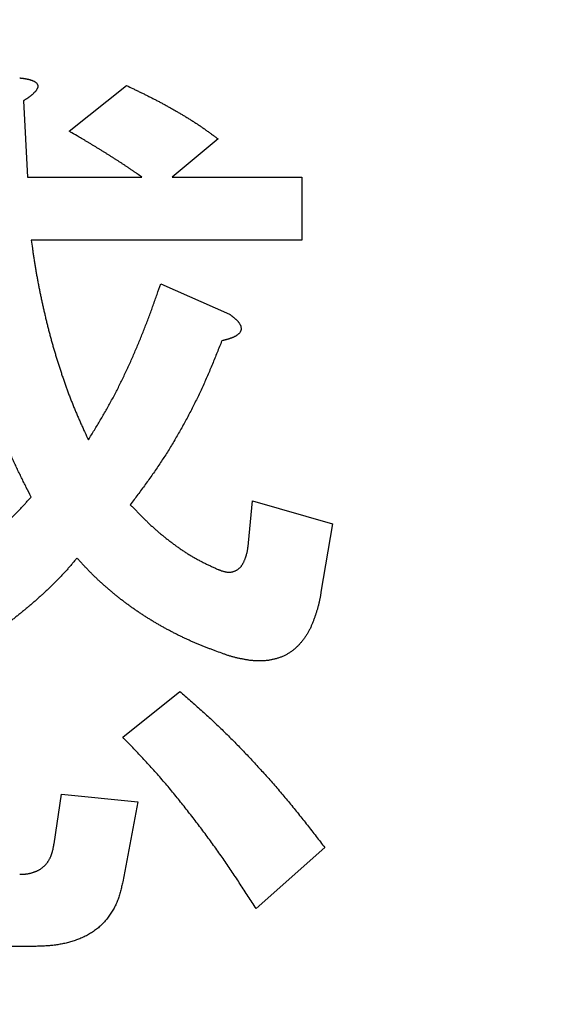
# Model space of a CAD drawing. Units: millimetres. Extents: x 0 to 608, y -1 to 424.
# Drawn here: x 112 to 114, y 164 to 167 of the extents above; entities that cross this region are included whole.
import ezdxf

# ---------------------------------------------------------------- set-up
doc = ezdxf.new("R2010")
doc.units = ezdxf.units.MM
doc.header["$LTSCALE"] = 0.26555
doc.layers.add('NoLayerName_001', color=7, linetype='Continuous')
doc.styles.get("Standard").update_dxf_attribs({"font": 'txt', "bigfont": 'extfont2'})
doc.dimstyles.get("Standard").update_dxf_attribs({"dimtxt": 2.5, "dimasz": 2.5, "dimexe": 1.25, "dimexo": 0.625, "dimtad": 1, "dimzin": 0, "dimdsep": 46, "dimtxsty": 'Standard', "dimcen": 2.5, "dimadec": 0, "dimazin": 0, "dimtfac": 0.75, "dimtmove": 0, "dimatfit": 3, "dimfxl": 1, "dimarcsym": 0})

# ---------------------------------------------------------------- blocks, each defined once
blk = doc.blocks.new('_OPEN30')
at = {"color": 0, "linetype": 'ByBlock', "lineweight": -2}
for p, q in [((-1, 0.267949), (0, 0)), ((0, 0), (-1, -0.267949)), ((0, 0), (-1, 0))]:
    blk.add_line(p, q, dxfattribs=at)
blk = doc.blocks.new('*D19')
at = {"layer": 'Defpoints', "color": 0}
for p in [(39.6755, 221.6096), (39.6755, 173.8517), (246.4756, 160.2723)]:
    blk.add_point(p, dxfattribs=at)
at = {"layer": 'NoLayerName_001', "color": 0, "linetype": 'Continuous', "lineweight": 25}
for p, q in [((39.6755, 173.8517), (39.6755, 225.5382)), ((246.4756, 160.2723), (246.4756, 225.5382)), ((244.3327, 221.6096), (41.8184, 221.6096))]:
    blk.add_line(p, q, dxfattribs=at)
at = {"layer": 'NoLayerName_001', "color": 0, "lineweight": 25, "xscale": 2.142857142857143, "yscale": 2.142857142857143, "zscale": 2.142857142857143}
for p, rotation in [((39.6755, 221.6096), 180), ((246.4756, 221.6096), 360)]:
    blk.add_blockref('_OPEN30', p, dxfattribs=dict(at, rotation=rotation))
at = {"layer": 'NoLayerName_001', "color": 0, "lineweight": 25, "insert": (142.1773, 225.181), "char_height": 4.28571, "attachment_point": 5}
blk.add_mtext('207', dxfattribs=at)

msp = doc.modelspace()

# ---------------------------------------------------------------- linework, layer by layer
at = {"layer": 'NoLayerName_001', "color": 7, "linetype": 'Continuous', "lineweight": 25}
for p, q in [((112.2499, 166.2187), (112.4062, 166.3438)), ((112.1248, 166.3021), (112.1352, 166.0936)), ((112.6564, 166.1979), (112.5313, 166.0936)), ((112.1352, 166.0936), (112.4479, 166.0936)), ((112.5313, 166.0936), (112.8858, 166.0936)), ((112.8858, 166.0936), (112.8858, 165.9211)), ((112.8858, 165.9211), (112.1456, 165.9211)), ((112.5001, 165.8018), (112.6877, 165.7184)), ((112.7398, 165.0929), (112.7503, 165.2075)), ((112.7503, 165.2075), (112.9692, 165.145)), ((112.9692, 165.145), (112.9379, 164.9574)), ((112.3958, 164.5612), (112.5522, 164.6863)), ((112.2082, 164.2693), (112.229, 164.4048)), ((112.229, 164.4048), (112.4375, 164.384)), ((112.4375, 164.384), (112.3958, 164.1651)), ((112.9483, 164.2589), (112.7607, 164.0921)), ((112.156, 163.9886), (111.3846, 163.9886))]:
    msp.add_line(p, q, dxfattribs=at)
for points, knots in [([(112.1144, 166.3647), (112.1151, 166.3646), (112.1167, 166.3644), (112.119, 166.3642), (112.1213, 166.3639), (112.1236, 166.3636), (112.1258, 166.3633), (112.1281, 166.3629), (112.1304, 166.3626), (112.1327, 166.3621), (112.1349, 166.3617), (112.1372, 166.3612), (112.1394, 166.3606), (112.1416, 166.36), (112.1438, 166.3593), (112.146, 166.3586), (112.1482, 166.3578), (112.1504, 166.3569), (112.1526, 166.356), (112.1547, 166.355), (112.1567, 166.3539), (112.1586, 166.3525), (112.1603, 166.3509), (112.1617, 166.349), (112.1629, 166.347), (112.1637, 166.3448), (112.164, 166.3425), (112.1638, 166.3401), (112.1632, 166.3378), (112.1624, 166.3356), (112.1613, 166.3335), (112.1601, 166.3316), (112.1588, 166.3297), (112.1573, 166.3279), (112.1557, 166.3262), (112.1541, 166.3245), (112.1525, 166.3228), (112.1508, 166.3212), (112.1491, 166.3197), (112.1474, 166.3181), (112.1462, 166.3172), (112.1456, 166.3167)], [0, 0, 0, 0, 0.00231878, 0.00463688, 0.00695365, 0.00926854, 0.01158113, 0.01389117, 0.01619862, 0.01850372, 0.02080702, 0.02310945, 0.02541254, 0.027718, 0.0300276, 0.03234319, 0.03466665, 0.03699994, 0.03934085, 0.04167588, 0.04399719, 0.04631044, 0.04863949, 0.0510005, 0.05335858, 0.05568722, 0.05799136, 0.06031206, 0.06266616, 0.06503249, 0.06737372, 0.0696937, 0.07200784, 0.07432361, 0.07664208, 0.07896009, 0.08127607, 0.08359042, 0.08590345, 0.08821539, 0.09052638, 0.09052638, 0.09052638, 0.09052638]), ([(112.4062, 166.3438), (112.4121, 166.3411), (112.4208, 166.3369), (112.4324, 166.3313), (112.4411, 166.3271), (112.4498, 166.3229), (112.4585, 166.3186), (112.4672, 166.3143), (112.4758, 166.3099), (112.4844, 166.3055), (112.493, 166.301), (112.5015, 166.2964), (112.51, 166.2918), (112.5185, 166.2872), (112.5269, 166.2825), (112.5354, 166.2777), (112.5437, 166.2729), (112.5521, 166.268), (112.5604, 166.2631), (112.5687, 166.2581), (112.577, 166.253), (112.5852, 166.2479), (112.5933, 166.2427), (112.6014, 166.2373), (112.6094, 166.2319), (112.6173, 166.2264), (112.6252, 166.2208), (112.6331, 166.2151), (112.6409, 166.2094), (112.6487, 166.2037), (112.6538, 166.1998), (112.6564, 166.1979)], [0, 0, 0, 0, 0.0193514, 0.0290265, 0.0387011, 0.0483751, 0.0580483, 0.067721, 0.0773933, 0.0870656, 0.0967382, 0.1064112, 0.116085, 0.1257595, 0.1354348, 0.1451111, 0.1547883, 0.1644665, 0.174145, 0.1838229, 0.1934996, 0.2031748, 0.2128482, 0.22252, 0.232191, 0.2418621, 0.2515344, 0.2612085, 0.2708843, 0.2805614, 0.2902393, 0.2902393, 0.2902393, 0.2902393]), ([(112.1456, 166.3167), (112.145, 166.3162), (112.1438, 166.3152), (112.142, 166.3138), (112.1402, 166.3124), (112.1383, 166.3111), (112.1364, 166.3097), (112.1345, 166.3084), (112.1326, 166.3072), (112.1306, 166.3059), (112.1287, 166.3046), (112.1267, 166.3034), (112.1254, 166.3026), (112.1248, 166.3021)], [0, 0, 0, 0, 0.00231009, 0.00461928, 0.00692798, 0.0092369, 0.01154654, 0.01385718, 0.01616893, 0.01848175, 0.02079546, 0.02310983, 0.02542453, 0.02542453, 0.02542453, 0.02542453]), ([(112.4479, 166.0936), (112.4437, 166.0966), (112.4373, 166.1011), (112.4287, 166.107), (112.4223, 166.1115), (112.4158, 166.1159), (112.4094, 166.1203), (112.4029, 166.1246), (112.3964, 166.1289), (112.3898, 166.1332), (112.3833, 166.1375), (112.3767, 166.1417), (112.3701, 166.1459), (112.3635, 166.1501), (112.3569, 166.1543), (112.3503, 166.1584), (112.3437, 166.1626), (112.3371, 166.1667), (112.3304, 166.1708), (112.3237, 166.1749), (112.3171, 166.1789), (112.3104, 166.183), (112.3037, 166.187), (112.297, 166.191), (112.288, 166.1963), (112.2746, 166.2043), (112.2611, 166.2122), (112.2521, 166.2174), (112.2499, 166.2187)], [0, 0, 0, 0, 0.0156238, 0.0234355, 0.031247, 0.0390582, 0.0468693, 0.0546805, 0.0624917, 0.0703032, 0.078115, 0.0859269, 0.093739, 0.101551, 0.1093631, 0.1171749, 0.1249867, 0.1327983, 0.1406099, 0.1484213, 0.1562327, 0.164044, 0.1718552, 0.1796665, 0.1874778, 0.2031007, 0.2265357, 0.2343474, 0.2343474, 0.2343474, 0.2343474]), ([(112.1456, 165.9211), (112.1467, 165.9135), (112.1484, 165.9022), (112.1506, 165.8872), (112.1523, 165.8759), (112.154, 165.8646), (112.1558, 165.8533), (112.1577, 165.842), (112.1596, 165.8308), (112.1616, 165.8195), (112.1637, 165.8083), (112.1658, 165.7971), (112.168, 165.7859), (112.1703, 165.7747), (112.1726, 165.7635), (112.175, 165.7524), (112.1775, 165.7412), (112.18, 165.7301), (112.1826, 165.7189), (112.1852, 165.7078), (112.1879, 165.6967), (112.1906, 165.6856), (112.1934, 165.6746), (112.1963, 165.6635), (112.1992, 165.6525), (112.2022, 165.6414), (112.2053, 165.6305), (112.2085, 165.6195), (112.2117, 165.6085), (112.2151, 165.5976), (112.2185, 165.5867), (112.2219, 165.5758), (112.2255, 165.565), (112.229, 165.5541), (112.2327, 165.5433), (112.2364, 165.5325), (112.2402, 165.5217), (112.2441, 165.511), (112.248, 165.5003), (112.2521, 165.4896), (112.2549, 165.4825), (112.2563, 165.479)], [0, 0, 0, 0, 0.0228403, 0.0342601, 0.0456796, 0.0570987, 0.0685177, 0.0799369, 0.0913564, 0.1027763, 0.1141965, 0.1256168, 0.1370372, 0.1484575, 0.1598775, 0.1712972, 0.1827169, 0.1941366, 0.2055564, 0.2169765, 0.2283968, 0.2398174, 0.251238, 0.2626583, 0.2740783, 0.2854978, 0.2969172, 0.3083364, 0.3197558, 0.3311756, 0.3425958, 0.3540165, 0.3654374, 0.3768585, 0.3882794, 0.3996999, 0.4111199, 0.4225396, 0.4339591, 0.4453789, 0.4567991, 0.4567991, 0.4567991, 0.4567991]), ([(112.302, 165.3743), (112.3047, 165.3788), (112.3102, 165.3878), (112.3184, 165.4012), (112.3266, 165.4147), (112.3346, 165.4282), (112.3426, 165.4418), (112.3505, 165.4554), (112.3582, 165.4691), (112.3657, 165.4829), (112.3731, 165.4968), (112.3804, 165.5108), (112.3875, 165.5249), (112.3944, 165.539), (112.4012, 165.5532), (112.4079, 165.5675), (112.4145, 165.5818), (112.421, 165.5961), (112.4273, 165.6105), (112.4335, 165.625), (112.4397, 165.6395), (112.4456, 165.6541), (112.4515, 165.6687), (112.4572, 165.6833), (112.4629, 165.698), (112.4684, 165.7128), (112.4738, 165.7276), (112.4791, 165.7424), (112.4844, 165.7572), (112.4914, 165.777), (112.4966, 165.7918), (112.5001, 165.8018)], [0, 0, 0, 0, 0.0157473, 0.0314937, 0.0472383, 0.0629807, 0.0787209, 0.0944593, 0.1101974, 0.1259367, 0.141678, 0.1574215, 0.1731671, 0.1889145, 0.204663, 0.2204117, 0.2361596, 0.2519065, 0.2676521, 0.2833966, 0.29914, 0.3148822, 0.3306233, 0.3463635, 0.3621029, 0.3778425, 0.393583, 0.4093245, 0.4250674, 0.4408113, 0.4723012, 0.4723012, 0.4723012, 0.4723012]), ([(112.1456, 165.218), (112.1412, 165.2268), (112.1346, 165.24), (112.1258, 165.2576), (112.1193, 165.2708), (112.1128, 165.2841), (112.1065, 165.2974), (112.1002, 165.3108), (112.0941, 165.3242), (112.0881, 165.3377), (112.0822, 165.3512), (112.0764, 165.3648), (112.0707, 165.3784), (112.0651, 165.3921), (112.0596, 165.4058), (112.0543, 165.4196), (112.049, 165.4334), (112.0438, 165.4472), (112.0388, 165.4611), (112.0338, 165.475), (112.029, 165.4889), (112.0243, 165.5029), (112.0197, 165.517), (112.0152, 165.531), (112.0108, 165.5451), (112.0066, 165.5592), (112.0024, 165.5734), (111.9983, 165.5876), (111.9944, 165.6018), (111.9905, 165.6161), (111.9867, 165.6303), (111.9831, 165.6447), (111.9796, 165.659), (111.9762, 165.6734), (111.9729, 165.6878), (111.9698, 165.7022), (111.9668, 165.7166), (111.9638, 165.7311), (111.961, 165.7456), (111.9583, 165.7601), (111.9567, 165.7698), (111.9558, 165.7747)], [0, 0, 0, 0, 0.0295275, 0.0442903, 0.0590521, 0.073813, 0.0885733, 0.103334, 0.1180956, 0.1328582, 0.1476216, 0.1623856, 0.17715, 0.1919145, 0.2066786, 0.2214422, 0.2362054, 0.250968, 0.2657304, 0.2804925, 0.2952546, 0.310017, 0.3247797, 0.3395427, 0.3543062, 0.3690698, 0.3838336, 0.3985972, 0.4133606, 0.4281235, 0.4428861, 0.4576483, 0.4724104, 0.4871726, 0.501935, 0.5166978, 0.5314612, 0.5462252, 0.5609899, 0.575755, 0.5905199, 0.5905199, 0.5905199, 0.5905199]), ([(112.6877, 165.7184), (112.6884, 165.7179), (112.6896, 165.717), (112.6916, 165.7156), (112.6935, 165.7141), (112.6954, 165.7127), (112.6972, 165.7113), (112.6991, 165.7098), (112.7009, 165.7083), (112.7027, 165.7067), (112.7045, 165.7051), (112.7062, 165.7035), (112.7079, 165.7018), (112.7095, 165.7001), (112.7111, 165.6982), (112.7126, 165.6964), (112.714, 165.6944), (112.7153, 165.6924), (112.7165, 165.6904), (112.7175, 165.6882), (112.7184, 165.686), (112.719, 165.6837), (112.7194, 165.6813), (112.7196, 165.6789), (112.7195, 165.6765), (112.7191, 165.6741), (112.7183, 165.6719), (112.7172, 165.6697), (112.7159, 165.6677), (112.7144, 165.6659), (112.7127, 165.6641), (112.7109, 165.6625), (112.709, 165.6611), (112.707, 165.6598), (112.705, 165.6585), (112.7029, 165.6574), (112.7008, 165.6563), (112.6986, 165.6553), (112.6964, 165.6544), (112.6942, 165.6535), (112.6927, 165.6529), (112.692, 165.6526)], [0, 0, 0, 0, 0.00237953, 0.00475873, 0.00713736, 0.00951527, 0.01189249, 0.01426931, 0.01664629, 0.01902436, 0.02140474, 0.02378704, 0.02616969, 0.02855185, 0.03093361, 0.03331613, 0.03570168, 0.03809179, 0.04048197, 0.04286961, 0.04525706, 0.04765246, 0.05006351, 0.05247517, 0.05487289, 0.05725375, 0.05963047, 0.0620214, 0.06442952, 0.06684329, 0.06924366, 0.07163143, 0.07401545, 0.07640021, 0.07878633, 0.08117124, 0.08355282, 0.08593263, 0.08831201, 0.09069167, 0.09307179, 0.09307179, 0.09307179, 0.09307179]), ([(112.692, 165.6526), (112.6912, 165.6524), (112.6897, 165.6518), (112.6875, 165.6511), (112.6852, 165.6504), (112.6829, 165.6497), (112.6807, 165.649), (112.6784, 165.6484), (112.6761, 165.6478), (112.6738, 165.6472), (112.6707, 165.6464), (112.6684, 165.6458), (112.6669, 165.6454)], [0, 0, 0, 0, 0.00238028, 0.00475999, 0.00713847, 0.00951608, 0.01189325, 0.01427028, 0.01664736, 0.01902459, 0.021402, 0.02615719, 0.02615719, 0.02615719, 0.02615719]), ([(112.6669, 165.6454), (112.6626, 165.6348), (112.6562, 165.6188), (112.6476, 165.5976), (112.6411, 165.5817), (112.6345, 165.5658), (112.6277, 165.55), (112.6208, 165.5343), (112.6138, 165.5186), (112.6065, 165.5031), (112.5991, 165.4876), (112.5915, 165.4722), (112.5837, 165.4569), (112.5757, 165.4416), (112.5676, 165.4265), (112.5594, 165.4114), (112.5509, 165.3964), (112.5424, 165.3815), (112.5336, 165.3667), (112.5247, 165.352), (112.5157, 165.3375), (112.5064, 165.323), (112.497, 165.3086), (112.4874, 165.2944), (112.4776, 165.2802), (112.4677, 165.2662), (112.4576, 165.2523), (112.4475, 165.2385), (112.4372, 165.2246), (112.427, 165.2109), (112.4201, 165.2017), (112.4167, 165.1971)], [0, 0, 0, 0, 0.034367, 0.0515483, 0.0687272, 0.0859036, 0.1030777, 0.1202505, 0.1374236, 0.1545986, 0.1717759, 0.1889556, 0.2061376, 0.2233216, 0.2405072, 0.2576941, 0.2748815, 0.2920684, 0.309254, 0.3264375, 0.3436186, 0.3607969, 0.3779725, 0.3951457, 0.4123179, 0.4294913, 0.446667, 0.4638457, 0.4810272, 0.4982107, 0.5153954, 0.5153954, 0.5153954, 0.5153954]), ([(112.2563, 165.479), (112.2577, 165.4754), (112.2605, 165.4684), (112.2649, 165.4578), (112.2693, 165.4473), (112.2738, 165.4368), (112.2784, 165.4263), (112.283, 165.4159), (112.2877, 165.4055), (112.294, 165.3916), (112.2988, 165.3813), (112.302, 165.3743)], [0, 0, 0, 0, 0.0114206, 0.0228414, 0.0342622, 0.0456826, 0.0571023, 0.0685215, 0.0799409, 0.0913604, 0.1142, 0.1142, 0.1142, 0.1142]), ([(112.0728, 165.1426), (112.0753, 165.145), (112.0804, 165.1498), (112.0879, 165.1571), (112.0954, 165.1645), (112.1028, 165.1719), (112.1101, 165.1795), (112.1173, 165.1871), (112.1244, 165.1948), (112.1315, 165.2025), (112.1386, 165.2102), (112.1433, 165.2154), (112.1456, 165.218)], [0, 0, 0, 0, 0.0104859, 0.0209716, 0.0314567, 0.0419407, 0.0524237, 0.0629064, 0.0733897, 0.0838739, 0.0943588, 0.1048443, 0.1048443, 0.1048443, 0.1048443]), ([(112.4167, 165.1971), (112.419, 165.1947), (112.4236, 165.1899), (112.4306, 165.1827), (112.4375, 165.1755), (112.4445, 165.1683), (112.4516, 165.1612), (112.4587, 165.1542), (112.4659, 165.1473), (112.4732, 165.1404), (112.4806, 165.1337), (112.4881, 165.127), (112.4957, 165.1205), (112.5034, 165.1141), (112.5112, 165.1078), (112.519, 165.1016), (112.527, 165.0954), (112.535, 165.0894), (112.5431, 165.0835), (112.5513, 165.0777), (112.5596, 165.0721), (112.5679, 165.0665), (112.5764, 165.0612), (112.5849, 165.056), (112.5936, 165.051), (112.6024, 165.0461), (112.6112, 165.0415), (112.6202, 165.037), (112.6292, 165.0326), (112.6382, 165.0283), (112.6473, 165.0241), (112.6534, 165.0213), (112.6564, 165.0199)], [0, 0, 0, 0, 0.0100208, 0.0200406, 0.0300586, 0.0400743, 0.0500872, 0.0600974, 0.0701055, 0.0801128, 0.0901209, 0.1001309, 0.1101433, 0.1201584, 0.1301764, 0.1401974, 0.1502213, 0.1602478, 0.1702762, 0.1803039, 0.1903288, 0.2003494, 0.210365, 0.2203753, 0.2303813, 0.2403851, 0.2503903, 0.2603997, 0.2704146, 0.2804346, 0.2904585, 0.3004847, 0.3004847, 0.3004847, 0.3004847]), ([(112.735, 165.0631), (112.7352, 165.064), (112.7357, 165.0658), (112.7363, 165.0684), (112.7368, 165.0711), (112.7373, 165.0738), (112.7378, 165.0765), (112.7382, 165.0792), (112.7385, 165.082), (112.7389, 165.0847), (112.7392, 165.0874), (112.7395, 165.0901), (112.7397, 165.092), (112.7398, 165.0929)], [0, 0, 0, 0, 0.00274383, 0.0054863, 0.00822755, 0.0109685, 0.01371008, 0.01645283, 0.01919704, 0.02194271, 0.02468965, 0.02743753, 0.03018589, 0.03018589, 0.03018589, 0.03018589]), ([(112.6564, 165.0199), (112.6573, 165.0196), (112.659, 165.0189), (112.6616, 165.018), (112.6642, 165.017), (112.6667, 165.0161), (112.6694, 165.0153), (112.672, 165.0146), (112.6747, 165.0139), (112.6774, 165.0133), (112.6801, 165.0129), (112.6828, 165.0126), (112.6856, 165.0125), (112.6883, 165.0125), (112.6911, 165.0127), (112.6938, 165.0131), (112.6965, 165.0137), (112.6992, 165.0145), (112.7018, 165.0154), (112.7043, 165.0165), (112.7068, 165.0177), (112.7092, 165.0191), (112.7115, 165.0206), (112.7136, 165.0223), (112.7157, 165.0241), (112.7176, 165.0261), (112.7194, 165.0282), (112.721, 165.0304), (112.7226, 165.0327), (112.724, 165.035), (112.7253, 165.0374), (112.7266, 165.0399), (112.7278, 165.0424), (112.7289, 165.0449), (112.7299, 165.0474), (112.7309, 165.05), (112.7318, 165.0526), (112.7327, 165.0552), (112.7335, 165.0578), (112.7343, 165.0605), (112.7347, 165.0622), (112.735, 165.0631)], [0, 0, 0, 0, 0.0027464, 0.0054922, 0.0082367, 0.0109803, 0.0137237, 0.0164692, 0.0192201, 0.0219769, 0.0247345, 0.0274892, 0.0302393, 0.0329859, 0.0357328, 0.0384828, 0.041237, 0.0439951, 0.0467564, 0.049519, 0.05228, 0.0550369, 0.0577886, 0.0605358, 0.0632812, 0.0660297, 0.0687837, 0.0715424, 0.0743019, 0.0770567, 0.0798054, 0.0825513, 0.0852968, 0.0880431, 0.0907907, 0.0935391, 0.0962875, 0.0990355, 0.1017828, 0.1045291, 0.1072743, 0.1072743, 0.1072743, 0.1072743]), ([(112.2707, 165.0512), (112.2685, 165.0485), (112.2641, 165.0431), (112.2574, 165.0351), (112.2506, 165.0271), (112.2438, 165.0192), (112.2369, 165.0115), (112.2298, 165.0038), (112.2226, 164.9962), (112.2152, 164.9888), (112.2078, 164.9814), (112.2003, 164.9742), (112.1928, 164.9669), (112.1852, 164.9598), (112.1776, 164.9526), (112.1699, 164.9456), (112.1621, 164.9386), (112.1543, 164.9317), (112.1464, 164.9249), (112.1384, 164.9181), (112.1304, 164.9114), (112.1224, 164.9048), (112.1143, 164.8982), (112.1061, 164.8917), (112.0979, 164.8852), (112.0897, 164.8788), (112.0814, 164.8725), (112.0731, 164.8662), (112.0647, 164.8599), (112.0563, 164.8537), (112.0479, 164.8476), (112.0394, 164.8415), (112.0309, 164.8354), (112.0223, 164.8294), (112.0138, 164.8234), (112.0052, 164.8175), (111.9965, 164.8116), (111.9879, 164.8058), (111.9792, 164.8), (111.9705, 164.7943), (111.9646, 164.7905), (111.9617, 164.7886)], [0, 0, 0, 0, 0.0104445, 0.0208876, 0.031328, 0.0417657, 0.0522018, 0.0626386, 0.0730778, 0.0835196, 0.0939637, 0.1044084, 0.1148521, 0.125294, 0.1357346, 0.146174, 0.1566129, 0.1670517, 0.1774909, 0.1879308, 0.1983713, 0.2088123, 0.2192535, 0.2296946, 0.2401353, 0.2505756, 0.2610157, 0.2714557, 0.2818956, 0.2923356, 0.3027755, 0.3132155, 0.3236555, 0.3340956, 0.3445357, 0.3549758, 0.365416, 0.375856, 0.3862961, 0.3967361, 0.4071761, 0.4071761, 0.4071761, 0.4071761]), ([(112.338, 164.9829), (112.3356, 164.985), (112.3309, 164.9894), (112.3239, 164.9959), (112.317, 165.0026), (112.3102, 165.0093), (112.3035, 165.0162), (112.2968, 165.0231), (112.2903, 165.0301), (112.2837, 165.0371), (112.2772, 165.0441), (112.2729, 165.0488), (112.2707, 165.0512)], [0, 0, 0, 0, 0.00959182, 0.01918234, 0.02877145, 0.03835926, 0.04794645, 0.05753427, 0.06712344, 0.07671412, 0.08630603, 0.09589862, 0.09589862, 0.09589862, 0.09589862]), ([(112.6669, 164.7906), (112.6609, 164.7928), (112.6519, 164.7961), (112.6399, 164.8006), (112.6309, 164.804), (112.622, 164.8074), (112.6131, 164.811), (112.6042, 164.8146), (112.5953, 164.8183), (112.5865, 164.8221), (112.5778, 164.826), (112.5691, 164.83), (112.5604, 164.8341), (112.5517, 164.8383), (112.5431, 164.8425), (112.5346, 164.8469), (112.5261, 164.8513), (112.5176, 164.8558), (112.5092, 164.8604), (112.5009, 164.8651), (112.4925, 164.8699), (112.4843, 164.8747), (112.4761, 164.8797), (112.4679, 164.8847), (112.4598, 164.8898), (112.4517, 164.895), (112.4437, 164.9003), (112.4357, 164.9056), (112.4278, 164.9111), (112.42, 164.9166), (112.4122, 164.9222), (112.4045, 164.9279), (112.3968, 164.9336), (112.3892, 164.9395), (112.3817, 164.9455), (112.3743, 164.9515), (112.3669, 164.9576), (112.3596, 164.9638), (112.3523, 164.9701), (112.3451, 164.9764), (112.3404, 164.9807), (112.338, 164.9829)], [0, 0, 0, 0, 0.019182, 0.0287721, 0.0383615, 0.0479501, 0.0575383, 0.067127, 0.0767166, 0.086307, 0.0958981, 0.1054896, 0.1150813, 0.1246729, 0.1342643, 0.1438554, 0.1534463, 0.1630368, 0.1726272, 0.1822174, 0.1918075, 0.2013976, 0.2109879, 0.2205785, 0.2301693, 0.2397606, 0.2493522, 0.258944, 0.2685355, 0.2781266, 0.287717, 0.2973069, 0.3068964, 0.3164859, 0.3260757, 0.3356662, 0.3452575, 0.3548497, 0.3644426, 0.3740357, 0.3836285, 0.3836285, 0.3836285, 0.3836285]), ([(112.9379, 164.9574), (112.9377, 164.956), (112.9372, 164.9532), (112.9365, 164.949), (112.9357, 164.9448), (112.9349, 164.9406), (112.9341, 164.9364), (112.9332, 164.9322), (112.9323, 164.9281), (112.9313, 164.9239), (112.9302, 164.9198), (112.9291, 164.9157), (112.9279, 164.9116), (112.9267, 164.9075), (112.9254, 164.9035), (112.9241, 164.8994), (112.9228, 164.8953), (112.9215, 164.8913), (112.9201, 164.8873), (112.9186, 164.8833), (112.9171, 164.8793), (112.9156, 164.8753), (112.914, 164.8714), (112.9123, 164.8674), (112.9106, 164.8635), (112.9088, 164.8597), (112.9069, 164.8559), (112.9049, 164.8521), (112.9029, 164.8483), (112.9008, 164.8446), (112.8985, 164.841), (112.8962, 164.8374), (112.8938, 164.8339), (112.8914, 164.8304), (112.8888, 164.827), (112.8862, 164.8236), (112.8835, 164.8204), (112.8807, 164.8171), (112.8778, 164.814), (112.8749, 164.8109), (112.8728, 164.809), (112.8718, 164.808)], [0, 0, 0, 0, 0.0042636, 0.0085266, 0.0127885, 0.017049, 0.021308, 0.0255657, 0.0298227, 0.0340799, 0.0383382, 0.042598, 0.0468591, 0.0511213, 0.0553841, 0.0596468, 0.0639086, 0.0681696, 0.0724296, 0.0766891, 0.0809484, 0.0852083, 0.0894693, 0.0937309, 0.0979927, 0.1022543, 0.1065157, 0.1107772, 0.1150392, 0.1193015, 0.1235638, 0.1278261, 0.1320883, 0.1363503, 0.1406122, 0.1448741, 0.1491361, 0.1533987, 0.1576621, 0.1619257, 0.1661889, 0.1661889, 0.1661889, 0.1661889]), ([(112.7159, 164.7762), (112.7145, 164.7765), (112.7117, 164.7771), (112.7075, 164.778), (112.7034, 164.779), (112.6993, 164.78), (112.6952, 164.7811), (112.6911, 164.7823), (112.687, 164.7836), (112.6829, 164.7849), (112.6789, 164.7863), (112.6749, 164.7877), (112.6709, 164.7891), (112.6682, 164.7901), (112.6669, 164.7906)], [0, 0, 0, 0, 0.00426379, 0.00852539, 0.01278455, 0.01704145, 0.0212968, 0.02555189, 0.02980817, 0.03406647, 0.03832707, 0.0425898, 0.04685414, 0.05111933, 0.05111933, 0.05111933, 0.05111933]), ([(112.8718, 164.808), (112.8707, 164.807), (112.8687, 164.805), (112.8655, 164.8022), (112.8622, 164.7995), (112.8588, 164.7969), (112.8553, 164.7944), (112.8518, 164.792), (112.8482, 164.7897), (112.8445, 164.7876), (112.8408, 164.7855), (112.837, 164.7836), (112.8331, 164.7818), (112.8292, 164.7803), (112.8251, 164.7788), (112.8211, 164.7775), (112.817, 164.7763), (112.8129, 164.7752), (112.8087, 164.7742), (112.8046, 164.7732), (112.8004, 164.7723), (112.7962, 164.7715), (112.792, 164.7708), (112.7878, 164.7704), (112.7835, 164.77), (112.7793, 164.7698), (112.775, 164.7697), (112.7708, 164.7697), (112.7665, 164.7697), (112.7622, 164.7698), (112.758, 164.77), (112.7537, 164.7702), (112.7495, 164.7705), (112.7452, 164.771), (112.741, 164.7715), (112.7368, 164.7722), (112.7326, 164.7729), (112.7284, 164.7737), (112.7242, 164.7745), (112.72, 164.7754), (112.7173, 164.7759), (112.7159, 164.7762)], [0, 0, 0, 0, 0.0042623, 0.0085238, 0.0127847, 0.0170459, 0.0213082, 0.0255725, 0.0298397, 0.0341087, 0.0383762, 0.0426402, 0.0468998, 0.0511558, 0.0554127, 0.0596738, 0.06394, 0.0682097, 0.07248, 0.0767476, 0.0810105, 0.0852681, 0.0895221, 0.0937761, 0.0980338, 0.1022966, 0.1065638, 0.1108335, 0.1151025, 0.1193689, 0.1236319, 0.1278914, 0.1321479, 0.1364027, 0.1406579, 0.1449156, 0.1491763, 0.1534399, 0.1577056, 0.1619718, 0.1662373, 0.1662373, 0.1662373, 0.1662373]), ([(112.5522, 164.6863), (112.5619, 164.6777), (112.5766, 164.6649), (112.596, 164.6477), (112.6105, 164.6347), (112.6249, 164.6216), (112.6392, 164.6084), (112.6534, 164.5951), (112.6674, 164.5816), (112.6814, 164.568), (112.6951, 164.5543), (112.7088, 164.5404), (112.7223, 164.5264), (112.7357, 164.5123), (112.7491, 164.4981), (112.7623, 164.4838), (112.7754, 164.4694), (112.7884, 164.4549), (112.8014, 164.4404), (112.8142, 164.4257), (112.8269, 164.411), (112.8394, 164.3961), (112.8519, 164.3812), (112.8642, 164.3661), (112.8765, 164.351), (112.8886, 164.3357), (112.9006, 164.3204), (112.9126, 164.3051), (112.9285, 164.2846), (112.9404, 164.2692), (112.9483, 164.2589)], [0, 0, 0, 0, 0.0389398, 0.0584074, 0.0778728, 0.0973357, 0.1167966, 0.1362565, 0.1557171, 0.1751797, 0.1946444, 0.2141116, 0.2335808, 0.2530516, 0.2725233, 0.2919947, 0.3114652, 0.3309343, 0.350402, 0.3698681, 0.3893327, 0.4087959, 0.4282578, 0.447719, 0.4671804, 0.4866429, 0.5061068, 0.5255722, 0.5450391, 0.5839755, 0.5839755, 0.5839755, 0.5839755]), ([(112.7607, 164.0921), (112.7535, 164.1032), (112.7427, 164.1199), (112.7283, 164.1421), (112.7174, 164.1587), (112.7065, 164.1753), (112.6955, 164.1918), (112.6843, 164.2082), (112.6731, 164.2246), (112.6618, 164.2408), (112.6503, 164.257), (112.6387, 164.2731), (112.6269, 164.2891), (112.6151, 164.3051), (112.6031, 164.3209), (112.5911, 164.3367), (112.5789, 164.3524), (112.5667, 164.368), (112.5543, 164.3836), (112.5419, 164.399), (112.5293, 164.4144), (112.5166, 164.4296), (112.5037, 164.4447), (112.4906, 164.4597), (112.4774, 164.4745), (112.464, 164.4891), (112.4506, 164.5037), (112.437, 164.5181), (112.4187, 164.5373), (112.405, 164.5517), (112.3958, 164.5612)], [0, 0, 0, 0, 0.0397051, 0.0595563, 0.079406, 0.0992542, 0.1191007, 0.1389459, 0.1587906, 0.1786356, 0.1984817, 0.2183292, 0.2381783, 0.2580293, 0.277882, 0.2977363, 0.3175921, 0.3374487, 0.3573048, 0.3771593, 0.3970112, 0.4168603, 0.4367066, 0.4565506, 0.4763936, 0.4962374, 0.5160837, 0.5359328, 0.5557848, 0.5954942, 0.5954942, 0.5954942, 0.5954942]), ([(112.2011, 164.2393), (112.2014, 164.2402), (112.2021, 164.242), (112.2029, 164.2447), (112.2037, 164.2474), (112.2044, 164.2501), (112.2051, 164.2528), (112.2057, 164.2555), (112.2062, 164.2583), (112.2068, 164.261), (112.2072, 164.2638), (112.2077, 164.2666), (112.208, 164.2684), (112.2082, 164.2693)], [0, 0, 0, 0, 0.00280671, 0.00561298, 0.0084184, 0.0112223, 0.01402456, 0.01682644, 0.01962891, 0.02243244, 0.02523711, 0.02804271, 0.03084881, 0.03084881, 0.03084881, 0.03084881]), ([(112.1144, 164.1859), (112.1153, 164.1859), (112.1172, 164.186), (112.12, 164.186), (112.1228, 164.1861), (112.1256, 164.1863), (112.1284, 164.1864), (112.1312, 164.1867), (112.1339, 164.1871), (112.1367, 164.1875), (112.1395, 164.188), (112.1422, 164.1887), (112.1449, 164.1894), (112.1476, 164.1901), (112.1503, 164.191), (112.153, 164.1918), (112.1556, 164.1928), (112.1583, 164.1937), (112.1609, 164.1948), (112.1634, 164.196), (112.1659, 164.1972), (112.1684, 164.1986), (112.1708, 164.2), (112.1731, 164.2016), (112.1754, 164.2032), (112.1776, 164.205), (112.1797, 164.2068), (112.1818, 164.2088), (112.1837, 164.2108), (112.1856, 164.2128), (112.1874, 164.215), (112.1892, 164.2172), (112.1908, 164.2194), (112.1924, 164.2218), (112.1939, 164.2242), (112.1953, 164.2266), (112.1966, 164.2291), (112.1979, 164.2316), (112.199, 164.2341), (112.2001, 164.2367), (112.2008, 164.2385), (112.2011, 164.2393)], [0, 0, 0, 0, 0.0028137, 0.0056257, 0.0084348, 0.01124, 0.014041, 0.0168384, 0.0196341, 0.0224309, 0.0252308, 0.0280346, 0.0308424, 0.0336537, 0.0364672, 0.039281, 0.0420932, 0.0449021, 0.0477073, 0.0505094, 0.0533103, 0.0561134, 0.0589199, 0.0617292, 0.0645406, 0.0673529, 0.0701646, 0.0729744, 0.0757828, 0.0785904, 0.0813974, 0.0842042, 0.0870107, 0.0898173, 0.0926244, 0.0954321, 0.0982403, 0.1010486, 0.1038564, 0.1066637, 0.1094706, 0.1094706, 0.1094706, 0.1094706]), ([(112.3958, 164.1651), (112.3954, 164.1629), (112.3944, 164.1586), (112.393, 164.1522), (112.3916, 164.1458), (112.39, 164.1394), (112.3883, 164.133), (112.3864, 164.1267), (112.3843, 164.1205), (112.382, 164.1143), (112.3795, 164.1083), (112.3768, 164.1023), (112.3739, 164.0963), (112.3707, 164.0905), (112.3674, 164.0848), (112.3639, 164.0792), (112.3602, 164.0738), (112.3564, 164.0685), (112.3523, 164.0633), (112.3481, 164.0582), (112.3436, 164.0534), (112.339, 164.0487), (112.3342, 164.0442), (112.3293, 164.0398), (112.3242, 164.0356), (112.3189, 164.0317), (112.3135, 164.0279), (112.3079, 164.0243), (112.3023, 164.021), (112.2965, 164.0178), (112.2906, 164.0148), (112.2846, 164.0121), (112.2786, 164.0095), (112.2724, 164.0072), (112.2662, 164.005), (112.26, 164.0029), (112.2536, 164.0011), (112.2473, 163.9993), (112.2409, 163.9977), (112.2345, 163.9962), (112.2302, 163.9953), (112.228, 163.9949)], [0, 0, 0, 0, 0.0065909, 0.013179, 0.0197624, 0.0263398, 0.0329121, 0.0394822, 0.0460556, 0.0526355, 0.0592209, 0.0658103, 0.0724022, 0.078995, 0.0855869, 0.0921767, 0.0987644, 0.1053499, 0.1119341, 0.118518, 0.1251033, 0.1316902, 0.1382782, 0.144867, 0.1514562, 0.1580454, 0.1646344, 0.1712235, 0.1778121, 0.1843996, 0.1909848, 0.1975663, 0.2041452, 0.2107248, 0.217307, 0.2238926, 0.2304811, 0.2370708, 0.24366, 0.2502473, 0.256832, 0.256832, 0.256832, 0.256832]), ([(112.228, 163.9949), (112.2259, 163.9945), (112.2216, 163.9936), (112.2151, 163.9926), (112.2086, 163.9917), (112.202, 163.9909), (112.1955, 163.9903), (112.1889, 163.9899), (112.1824, 163.9895), (112.1758, 163.9892), (112.1692, 163.989), (112.1626, 163.9888), (112.1582, 163.9887), (112.156, 163.9886)], [0, 0, 0, 0, 0.00658147, 0.01315945, 0.01973391, 0.02630525, 0.03287563, 0.03944779, 0.04602332, 0.05260276, 0.05918585, 0.06577171, 0.07235905, 0.07235905, 0.07235905, 0.07235905])]:
    msp.add_open_spline(points, degree=3, knots=knots, dxfattribs=at)

# ---------------------------------------------------------------- dimensions: what is measured, and where the dimension line sits
dim = msp.add_linear_dim(base=(39.6755, 221.6096), p1=(246.4756, 160.2723), p2=(39.6755, 173.8517), angle=180, text='207', dimstyle='Standard', override={"dimtxt": 4.285714, "dimasz": 2.142857, "dimexe": 3.928571, "dimexo": 0, "dimgap": 1.428571, "dimdec": 1, "dimzin": 8, "dimblk": 'OPEN30', "dimclrd": 0, "dimclre": 0, "dimclrt": 0, "dimtp": 0, "dimtm": 0, "dimlwd": 25, "dimlwe": 25}, dxfattribs=at)
dim.commit()
dim.dimension.update_dxf_attribs({"geometry": '*D19', "text_midpoint": (142.1773, 221.6096), "dimtype": 160})

# ---------------------------------------------------------------- leaders
at = {"layer": 'NoLayerName_001', "color": 6, "linetype": 'Continuous', "lineweight": 25, "annotation_type": 0, "has_hookline": 1, "hookline_direction": 1, "text_width": 75.4182}
msp.add_leader([(176.1755, 148.0832), (151.397, 198.3598), (150.147, 198.3598)], dimstyle='Standard', override={"dimtxt": 5, "dimasz": 1.25, "dimgap": 1.25, "dimldrblk": 'DOT'}, dxfattribs=at)

doc.saveas('drawing.dxf')
